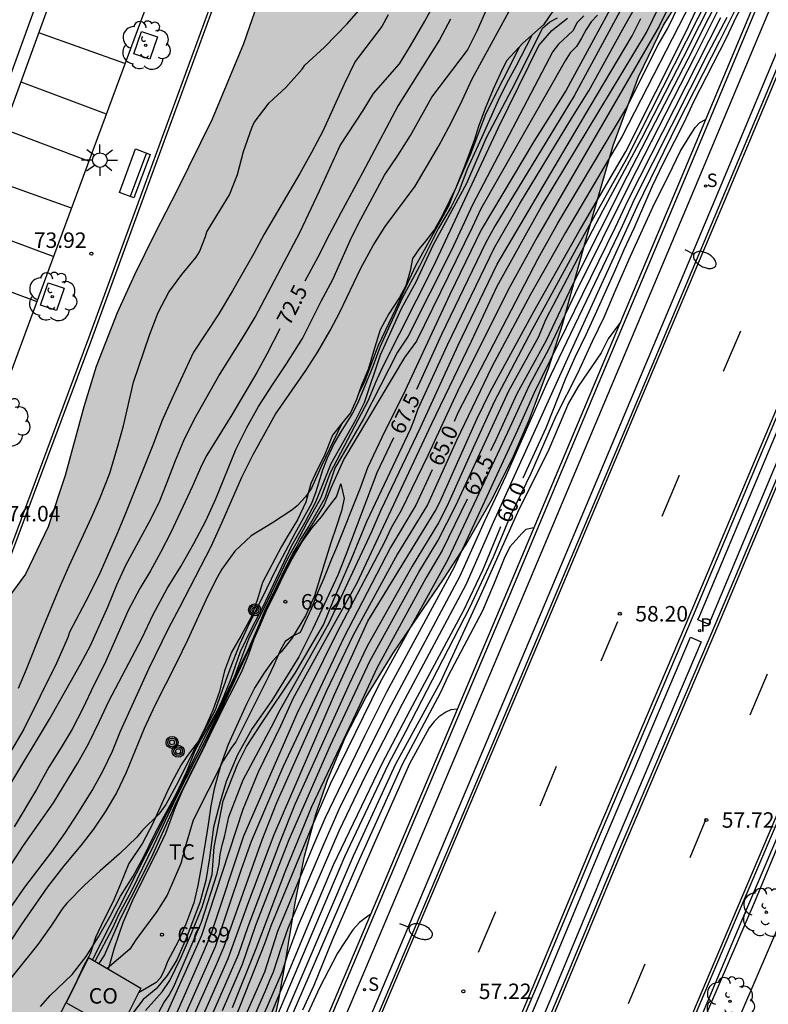
# Model space of a CAD drawing. Units: metres. Extents: x 580993 to 581345, y 4795040 to 4795291.
# Drawn here: x 581289 to 581326, y 4795215 to 4795263 of the extents above; entities that cross this region are included whole.
import ezdxf

# ---------------------------------------------------------------- set-up
doc = ezdxf.new("R2010")
doc.units = ezdxf.units.M
for name, color, linetype in [('020101', 3, 'CABEZA_TALUD'), ('020104', 34, 'Continuous'), ('020107', 3, 'Continuous'), ('020109', 7, 'CABEZA_TALUD'), ('020204', 9, 'Continuous'), ('020307', 24, 'Continuous'), ('020308', 9, 'Continuous'), ('050104', 4, 'Continuous'), ('060108', 9, 'Continuous'), ('060113', 4, 'Continuous'), ('060147', 9, 'Continuous'), ('070108', 9, 'VALLA'), ('080107', 9, 'Continuous'), ('080301', 9, 'Continuous'), ('090202', 1, 'Continuous'), ('090217', 9, 'Continuous'), ('100101', 9, 'Continuous'), ('100105', 3, 'Continuous'), ('100106', 63, 'Continuous'), ('100202', 3, 'Continuous'), ('100301', 7, 'Continuous'), ('210201', 9, 'Continuous'), ('210204', 9, 'Continuous'), ('210301', 9, 'Continuous'), ('210304', 9, 'Continuous'), ('250202', 9, 'Continuous'), ('250206', 9, 'Continuous'), ('260101', 9, 'Continuous'), ('990504', 63, 'Continuous')]:
    doc.layers.add(name, color=color, linetype=linetype)
doc.layers.add('020105', color=24, linetype='Continuous', lineweight=30)
doc.styles.add('ARIAL', font='ARIAL.TTF', dxfattribs={"height": 1})
doc.styles.add('ARIALI', font='ARIALI.TTF', dxfattribs={"height": 1})
doc.styles.add('ROMANS', font='romans__.ttf', dxfattribs={"height": 1})
doc.linetypes.add('CABEZA_TALUD', pattern='A,0.1,[204,DONOSTI.shx,S=0.15,R=0,X=0,Y=0],0,0.2', length=0.3)
doc.linetypes.add('VALLA', pattern='A,1,[200,DONOSTI.shx,S=0.1,R=0,X=0,Y=0],1', length=2)

# ---------------------------------------------------------------- blocks, each defined once
blk = doc.blocks.new('COTAPU')
blk.add_circle((0, 0), 0.075)
blk = doc.blocks.new('FAROLA')
for p, q in [((-0.63, 0.51), (-0.255, 0.245)), ((0, 0.355), (0, 0.755)), ((0.605, 0.49), (0.276, 0.223)), ((-0.355, 0), (-0.895, 0)), ((0.355, 0), (0.855, 0)), ((-0.65, -0.52), (-0.255, -0.24)), ((0, -0.355), (0, -0.755)), ((0.585, -0.52), (0.256, -0.246))]:
    blk.add_line(p, q)
blk.add_circle((0, 0), 0.355)
blk = doc.blocks.new('ARBOL')
blk.add_circle((0, 0), 0.0587)
for centre, radius, start, end in [((-0.28, 0.855), 0.3, 359.2878, 173.6078), ((0.097, 0.97), 0.21, 23.1565, 160.4665), ((0.438, 0.881), 0.24, 301.578, 139.328), ((-0.564, 0.381), 0.532, 92.28, 254.58), ((0.656, 0.288), 0.443, 319.8556, 114.7656), ((-0.091, 0.321), 0.12, 119.14, 310.56), ((0.819, -0.249), 0.383, 235.5275, 62.0275), ((-0.556, -0.339), 0.555, 142.64, 266.54), ((-0.039, -0.384), 0.21, 189.64, 323.88), ((-0.301, -0.676), 0.45, 213.78, 295.32), ((0.299, -0.624), 0.532, 224.67, 0.24)]:
    blk.add_arc(centre, radius, start, end)
blk = doc.blocks.new('SANEA')
blk.add_circle((0, 0), 0.055)
blk = doc.blocks.new('PLUVI1')
blk.add_circle((0, 0), 0.055)
blk = doc.blocks.new('FAREDI')
blk.add_line((0, 0), (0.5, 0))
blk.add_lwpolyline([(0.5, 0, 0.159986), (0.538, -0.117, 0.106322), (0.675, -0.238, 0.071006), (0.858, -0.309, 0.057309), (1.099, -0.337, 0.057309), (1.339, -0.309, 0.071006), (1.522, -0.238, 0.106322), (1.659, -0.117, 0.159986), (1.697, 0, 0.159986), (1.659, 0.117, 0.106322), (1.522, 0.238, 0.071006), (1.339, 0.309, 0.057309), (1.099, 0.337, 0.057309), (0.858, 0.309, 0.071006), (0.675, 0.238, 0.106322), (0.538, 0.117, 0.159986)], format="xyb", close=True)
blk = doc.blocks.new('BANCO')
blk.add_line((1.125, 0.1875), (-1.125, 0.1875))
blk.add_lwpolyline([(1.125, 0.75), (1.125, 0), (-1.125, 0), (-1.125, 0.75)], close=True)
blk = doc.blocks.new('POSTEM')
for radius in [0.29, 0.21, 0.12]:
    blk.add_circle((0, 0), radius)

msp = doc.modelspace()

# ---------------------------------------------------------------- hatches: boundary and pattern name
at = {"layer": '990504'}
msp.add_hatch(color=256, dxfattribs=at).paths.add_polyline_path([(581335.224, 4795290.216), (581334.633, 4795289.065), (581333.547, 4795287.188), (581332.396, 4795285.296), (581331.306, 4795283.396), (581330.577, 4795281.929), (581329.971, 4795280.519), (581329.344, 4795278.889), (581328.713, 4795277.14), (581328.201, 4795275.716), (581327.768, 4795274.567), (581327.358, 4795273.545), (581326.752, 4795272.183), (581326.174, 4795271.046), (581325.923, 4795270.595), (581324.519, 4795268.383), (581323.162, 4795266.445), (581322.308, 4795265.224), (581320.669, 4795262.61), (581319.456, 4795260.104), (581318.23, 4795256.771), (581316.954, 4795252.369), (581315.768, 4795248.108), (581315.109, 4795246.025), (581314.176, 4795243.521), (581313.393, 4795241.724), (581312.376, 4795239.683), (581311.082, 4795237.431), (581310.004, 4795235.771), (581308.79, 4795234.002), (581307.558, 4795232.184), (581306.239, 4795230.045), (581305.252, 4795228.127), (581304.377, 4795226.034), (581303.81, 4795224.363), (581303.27, 4795222.349), (581302.818, 4795220.098), (581302.331, 4795217.138), (581302.012, 4795215.318), (581301.577, 4795213.318), (581300.511, 4795210.067), (581299.434, 4795207.407), (581298.7, 4795205.112), (581298.408, 4795203.228), (581298.317, 4795201.526), (581298.07, 4795198.992), (581297.441, 4795196.42), (581296.45, 4795193.86), (581295.454, 4795191.866), (581294.206, 4795189.64), (581292.936, 4795187.382), (581291.533, 4795184.467), (581290.712, 4795181.988), (581290.234, 4795179.622), (581289.918, 4795178.326), (581289.419, 4795177.103), (581287.878, 4795175.298), (581286.508, 4795174.124), (581285.347, 4795172.925), (581284.451, 4795171.421), (581283.762, 4795170.16), (581282.947, 4795169.108), (581280.701, 4795167.819), (581279.127, 4795171.193), (581279.288, 4795173.638), (581279.827, 4795176.826), (581280.096, 4795178.121), (581280.327, 4795179.271), (581280.576, 4795180.858), (581280.641, 4795181.808), (581280.474, 4795183.324), (581280.228, 4795183.965), (581279.134, 4795185.187), (581277.85, 4795185.827), (581276.532, 4795186.16), (581275.699, 4795186.236), (581274.44, 4795186.125), (581272.95, 4795185.617), (581271.181, 4795184.757), (581269.59, 4795184.117), (581267.843, 4795183.75), (581266.864, 4795183.715), (581265.76, 4795183.9), (581265.384, 4795184.057), (581265.027, 4795184.291), (581264.809, 4795184.507), (581264.652, 4795184.764), (581264.513, 4795184.998), (581264.17, 4795186.228), (581263.832, 4795187.585), (581263.061, 4795188.781), (581262.603, 4795189.138), (581262.253, 4795189.387), (581261.653, 4795189.98), (581261.558, 4795190.602), (581262.345, 4795192.265), (581263.146, 4795193.602), (581263.505, 4795194.422), (581263.629, 4795194.795), (581263.929, 4795196.781), (581263.388, 4795200.222), (581262.98, 4795201.883), (581262.71, 4795204.305), (581263.235, 4795207.244), (581264.251, 4795209.617), (581265.498, 4795211.813), (581266.611, 4795214.026), (581267.212, 4795215.711), (581268.512, 4795219.22), (581271.173, 4795221.811), (581273.858, 4795222.791), (581276.297, 4795223.335), (581279.351, 4795223.938), (581280.898, 4795224.32), (581283.308, 4795225.277), (581284.875, 4795226.614), (581285.112, 4795226.974), (581285.713, 4795228.896), (581286.05, 4795230.689), (581287.152, 4795232.724), (581288.248, 4795233.991), (581289.752, 4795236.01), (581290.852, 4795238.306), (581291.675, 4795240.8), (581292.581, 4795244.115), (581293.18, 4795246.065), (581294.193, 4795248.678), (581295.031, 4795250.519), (581296.02, 4795252.518), (581297.081, 4795254.587), (581298.793, 4795258.052), (581300.307, 4795261.701), (581300.995, 4795263.656), (581302.032, 4795266.923), (581302.937, 4795269.947), (581303.789, 4795272.774), (581305.224, 4795277.132), (581306.304, 4795279.959), (581307.103, 4795281.926), (581308.095, 4795284.598), (581309.663, 4795290.217)])

# ---------------------------------------------------------------- linework, layer by layer
at = {"layer": '020101'}
for points in [[(581305.032, 4795240.382, 68.281), (581305.191, 4795239.68, 68.227), (581305.056, 4795239.087, 68.221), (581304.797, 4795238.289, 68.225), (581304.559, 4795237.574, 68.207), (581304.213, 4795236.491, 68.099), (581303.754, 4795234.965, 68.054), (581303.324, 4795233.993, 67.969), (581302.635, 4795232.883, 67.985), (581302.133, 4795232.254, 68.014), (581301.72, 4795231.792, 68.032), (581301.308, 4795231.232, 68.032), (581300.868, 4795230.515, 68.023), (581300.451, 4795229.708, 68.023), (581300.05, 4795228.826, 67.998), (581299.562, 4795227.765, 67.992), (581299.216, 4795226.779, 67.953), (581298.894, 4795225.614, 67.924), (581298.732, 4795224.795, 67.897), (581298.601, 4795223.887, 67.859), (581298.477, 4795223.076, 67.877), (581298.254, 4795221.823, 67.85), (581298.101, 4795220.929, 67.863), (581297.909, 4795220.088, 67.832), (581297.51, 4795219.064, 67.814), (581297.169, 4795218.258, 67.801), (581296.883, 4795217.737, 67.769), (581296.628, 4795217.247, 67.778), (581296.519, 4795216.938, 67.783), (581296.41, 4795216.682, 67.783), (581296.271, 4795216.441, 67.785), (581296.079, 4795216.229, 67.778), (581295.73, 4795216.022, 67.769), (581295.217, 4795215.731, 67.74)], [(581297.599, 4795227.223, 70.537), (581297.298, 4795226.784, 70.497), (581296.947, 4795226.143, 70.544), (581296.699, 4795225.638, 70.573), (581296.334, 4795224.876, 70.515), (581295.926, 4795223.942, 70.448), (581295.422, 4795222.984, 70.382), (581294.761, 4795222.002, 70.302), (581294.332, 4795220.955, 70.182), (581293.984, 4795220.119, 70.126), (581293.538, 4795219.274, 70.041), (581293.137, 4795218.415, 70.048), (581292.877, 4795217.625, 69.98), (581292.8, 4795217.457, 69.97), (581292.586, 4795217.089, 69.947), (581292.133, 4795216.11, 69.94), (581291.755, 4795215.344, 69.938), (581291.711, 4795215.254, 69.939), (581291.461, 4795214.783, 69.942)]]:
    msp.add_polyline3d(points, dxfattribs=at)
at = {"layer": '020104', "flags": 128}
for points, elevation in [([(581299.826, 4795211.292), (581302.18, 4795216.739), (581302.482, 4795217.648), (581302.976, 4795219.004), (581304.955, 4795223.581), (581306.217, 4795226.236), (581308.018, 4795229.734), (581311.097, 4795235.516), (581312.429, 4795238.526), (581316.108, 4795246.66), (581319.393, 4795253.824), (581321.36, 4795257.854), (581323.391, 4795261.852), (581325.359, 4795265.797), (581325.487, 4795266.221), (581326.272, 4795267.645), (581326.946, 4795269.117), (581327.98, 4795271.74), (581329.543, 4795276.322), (581329.934, 4795277.168), (581330.232, 4795277.698), (581331.073, 4795278.768), (581331.235, 4795278.902), (581331.602, 4795279.098)], 60.5), ([(581319.927, 4795266.796), (581315.948, 4795259.459), (581314.382, 4795256.965), (581311.832, 4795252.699), (581310.308, 4795249.567), (581308.031, 4795244.674), (581307.166, 4795242.946), (581306.322, 4795241.17), (581305.962, 4795240.177), (581304.811, 4795237.312), (581304.569, 4795236.742), (581304.188, 4795235.766), (581303.888, 4795235.081), (581303.602, 4795234.361), (581303.053, 4795233.19), (581302.702, 4795233.011), (581302.333, 4795232.746), (581302.088, 4795232.309), (581301.788, 4795231.611), (581301.51, 4795231.021), (581299.938, 4795227.898), (581299.727, 4795227.618), (581299.319, 4795226.977), (581297.87, 4795224.092), (581297.523, 4795222.906), (581297.275, 4795221.989), (581296.614, 4795220.458), (581296.109, 4795219.664), (581295.097, 4795218.298), (581294.803, 4795217.847), (581293.702, 4795216.915)], 68), ([(581295.563, 4795214.881), (581296.371, 4795215.778), (581296.744, 4795216.329), (581297.285, 4795217.46), (581297.815, 4795218.654), (581298.305, 4795219.882), (581298.791, 4795221.465), (581298.886, 4795222.782), (581299.335, 4795225.04), (581300.016, 4795226.786), (581300.461, 4795227.665), (581301.154, 4795228.734), (581302.815, 4795231.214), (581303.542, 4795232.468), (581304.195, 4795233.551), (581304.676, 4795234.758), (581305.547, 4795236.749), (581306.282, 4795238.56), (581308.418, 4795243.076), (581308.601, 4795243.529), (581308.759, 4795243.994), (581310.202, 4795247.124), (581312.48, 4795251.843), (581313.688, 4795253.944), (581316.248, 4795258.159), (581317.045, 4795259.42), (581318.696, 4795262.413), (581321.112, 4795266.728)], 67), ([(581297.171, 4795211.96), (581299.574, 4795217.39), (581300.567, 4795220.156), (581301.801, 4795223.404), (581304.717, 4795230.186), (581306.333, 4795233.742), (581308.139, 4795236.695), (581309.606, 4795239.058), (581309.827, 4795239.496), (581311.624, 4795243.527), (581312.259, 4795244.846), (581314.379, 4795248.741), (581316.573, 4795252.625), (581318.833, 4795256.488), (581321.747, 4795262.268), (581323.87, 4795266.792)], 64), ([(581299.448, 4795213.296), (581301.353, 4795218.12), (581301.67, 4795219.029), (581303.557, 4795223.614), (581304.53, 4795225.86), (581306.942, 4795230.76), (581310.23, 4795236.742), (581313.123, 4795242.893), (581314.165, 4795245.16), (581315.115, 4795246.91), (581316.403, 4795249.618), (581319.026, 4795254.914), (581322.199, 4795261.1), (581325.14, 4795266.999)], 62), ([(581322.918, 4795265.547), (581318.643, 4795257.197), (581315.911, 4795252.562), (581314.215, 4795249.561), (581312.351, 4795246.06), (581310.627, 4795242.484), (581309.229, 4795239.367), (581307.782, 4795237.003), (581305.631, 4795233.058), (581304.333, 4795230.365), (581301.917, 4795224.941), (581301.208, 4795223.127), (581299.364, 4795217.958), (581298.994, 4795217.09), (581294.802, 4795207.689)], 64.5), ([(581289.403, 4795230.493), (581289.805, 4795231.416), (581290.553, 4795233.322), (581291.414, 4795235.39), (581291.862, 4795236.424), (581292.942, 4795238.756), (581293.352, 4795239.684), (581293.832, 4795240.898), (581294.212, 4795242.159), (581294.502, 4795243.204), (581294.987, 4795245.315), (581295.764, 4795247.596), (581296.177, 4795248.682), (581296.698, 4795249.675), (581297.331, 4795250.528), (581298.016, 4795251.374), (581298.175, 4795251.619), (581298.469, 4795252.375), (581298.534, 4795252.602), (581299.638, 4795254.388), (581300.022, 4795255.37), (581300.319, 4795256.489), (581300.714, 4795257.638), (581300.826, 4795257.9), (581301.557, 4795258.849), (581302.362, 4795259.589), (581303.149, 4795260.47), (581303.292, 4795260.677), (581304.23, 4795261.535), (581305.328, 4795262.667), (581306.543, 4795264.079)], 74), ([(581321.081, 4795263.856), (581320.457, 4795262.556), (581314.548, 4795252.342), (581313.121, 4795249.755), (581310.682, 4795244.855), (581309.239, 4795241.761), (581307.95, 4795239.094), (581307.474, 4795238.253), (581307.141, 4795237.556), (581304.842, 4795233.163), (581302.902, 4795229.249), (581300.305, 4795223.327), (581298.739, 4795218.61), (581298.381, 4795217.719), (581296.388, 4795213.194)], 65.5), ([(581322.918, 4795264.144), (581318.877, 4795256.127), (581316.436, 4795251.773), (581314.283, 4795247.832), (581312.457, 4795244.353), (581311.435, 4795242.136), (581310.181, 4795239.326), (581309.769, 4795238.505), (581308.481, 4795236.399), (581306.287, 4795232.5), (581305.449, 4795230.722), (581302.802, 4795224.85), (581302.069, 4795223.03), (581300.519, 4795218.924), (581300.056, 4795217.572), (581298.824, 4795214.758)], 63.5), ([(581299.291, 4795214.879), (581300.27, 4795217.123), (581300.908, 4795219.002), (581302.533, 4795223.166), (581304.529, 4795227.732), (581306.432, 4795231.8), (581308.816, 4795236.11), (581309.728, 4795237.622), (581310.601, 4795239.344), (581313.171, 4795244.887), (581314.606, 4795247.495), (581314.981, 4795248.377), (581317.733, 4795253.648), (581319.592, 4795257.103), (581321.639, 4795261.061), (581323.184, 4795264.138)], 63), ([(581288.949, 4795225.705), (581290.913, 4795228.988), (581292.416, 4795231.646), (581292.895, 4795232.558), (581293.758, 4795234.463), (581294.167, 4795235.489), (581294.616, 4795236.443), (581295.737, 4795238.532), (581296.22, 4795239.482), (581296.621, 4795240.473), (581297.014, 4795241.511), (581297.415, 4795242.486), (581297.914, 4795243.504), (581299.125, 4795245.625), (581300.338, 4795247.566), (581300.872, 4795248.469), (581303.052, 4795252.592), (581303.995, 4795254.589), (581304.991, 4795256.78), (581306.109, 4795258.471), (581306.618, 4795259.302), (581307.866, 4795260.742), (581308.408, 4795261.614), (581309.097, 4795262.799), (581309.622, 4795263.757)], 73), ([(581289.053, 4795219.89), (581289.715, 4795220.855), (581291.025, 4795222.567), (581291.687, 4795223.498), (581292.286, 4795224.419), (581292.976, 4795225.534), (581293.502, 4795226.463), (581293.963, 4795227.434), (581294.36, 4795228.408), (581295.726, 4795231.423), (581296.696, 4795233.419), (581297.229, 4795234.417), (581298.741, 4795237.357), (581299.28, 4795238.525), (581300.234, 4795240.706), (581300.788, 4795241.81), (581301.855, 4795243.762), (581303.339, 4795245.886), (581303.908, 4795246.79), (581304.509, 4795247.81), (581304.976, 4795248.704), (581305.994, 4795250.839), (581306.603, 4795251.927), (581307.176, 4795252.848), (581308.624, 4795254.814), (581309.23, 4795255.821), (581309.776, 4795256.77), (581310.26, 4795257.673), (581310.81, 4795258.748), (581311.398, 4795260.012), (581313.369, 4795263.603)], 71.5), ([(581289.093, 4795221.991), (581289.654, 4795222.865), (581291.1, 4795224.942), (581292.279, 4795226.878), (581292.796, 4795227.79), (581293.342, 4795228.89), (581293.786, 4795229.861), (581295.394, 4795232.925), (581295.935, 4795234.059), (581296.61, 4795235.323), (581297.279, 4795236.39), (581297.905, 4795237.496), (581298.48, 4795238.592), (581298.966, 4795239.661), (581299.959, 4795242.078), (581300.479, 4795243.118), (581301.038, 4795244.128), (581301.72, 4795245.191), (581302.403, 4795246.199), (581303.173, 4795247.43), (581304.073, 4795249.23), (581304.634, 4795250.288), (581305.551, 4795252.315), (581306.005, 4795253.209), (581307.151, 4795255.346), (581307.792, 4795256.289), (581308.403, 4795257.257), (581309.433, 4795259.123), (581311.167, 4795261.403), (581311.653, 4795262.361), (581312.126, 4795263.427)], 72), ([(581295.761, 4795212.844), (581298.096, 4795218.083), (581298.286, 4795218.525), (581300.292, 4795224.626), (581301.035, 4795226.43), (581302.116, 4795228.669), (581302.738, 4795230.018), (581304.633, 4795233.484), (581305.818, 4795235.593), (581306.847, 4795237.81), (581309.444, 4795243.313), (581311.364, 4795247.306), (581312.605, 4795249.959), (581314.748, 4795253.818), (581319.84, 4795262.245), (581320.446, 4795263.514)], 66), ([(581307.32, 4795263.114), (581307.018, 4795262.543), (581305.724, 4795260.851), (581305.196, 4795259.746), (581304.158, 4795257.467), (581303.608, 4795256.431), (581303.036, 4795255.429), (581301.307, 4795252.482), (581300.807, 4795251.553), (581299.78, 4795249.73), (581299.091, 4795248.581), (581297.893, 4795246.768), (581296.842, 4795244.513), (581296.361, 4795243.418), (581295.953, 4795242.341), (581294.621, 4795239.024), (581294.203, 4795238.015), (581293.361, 4795236.096), (581292.841, 4795235.013), (581291.879, 4795233.209), (581291.793, 4795232.938), (581291.258, 4795231.706), (581289.673, 4795228.497), (581288.478, 4795226.5)], 73.5), ([(581293.003, 4795217.322), (581295.986, 4795223.186), (581297.268, 4795225.738), (581298.479, 4795228.196), (581299.139, 4795229.48), (581299.893, 4795231.078), (581300.574, 4795232.88), (581301.514, 4795234.766), (581302.453, 4795236.764), (581302.862, 4795237.491), (581303.396, 4795238.514), (581304.056, 4795239.701), (581304.525, 4795240.932), (581306.371, 4795244.448), (581306.722, 4795245.315), (581307.054, 4795246.021), (581309.516, 4795250.91), (581312.669, 4795257.65), (581314.628, 4795261.616), (581315.249, 4795262.344), (581316.015, 4795262.954)], 69.5), ([(581316.796, 4795263.063), (581316.475, 4795262.731), (581316.27, 4795262.34), (581315.579, 4795261.681), (581315.308, 4795261.328), (581311.405, 4795253.909), (581310.392, 4795251.708), (581308.298, 4795247.535), (581307.776, 4795246.768), (581306.12, 4795243.545), (581304.737, 4795241.15), (581304.247, 4795239.701), (581303.475, 4795238.334), (581303.065, 4795237.681), (581302.894, 4795237.346), (581302.706, 4795237.028), (581302.444, 4795236.508), (581301.329, 4795234.226), (581300.994, 4795233.389), (581300.517, 4795232.337), (581300.147, 4795231.564), (581299.188, 4795229.474), (581298.485, 4795228.013), (581297.066, 4795225.223), (581295.952, 4795222.869), (581294.867, 4795220.64), (581294.262, 4795219.509), (581293.968, 4795218.856), (581293.113, 4795217.257)], 69), ([(581317.467, 4795263.09), (581317.165, 4795262.773), (581316.913, 4795262.394), (581316.692, 4795261.973), (581316.45, 4795261.578), (581316.141, 4795261.27), (581315.898, 4795260.882), (581311.805, 4795253.706), (581311.397, 4795252.813), (581308.699, 4795247.303), (581308.111, 4795246.507), (581305.178, 4795241.577), (581304.549, 4795240.171), (581304.213, 4795239.365), (581302.87, 4795237.183), (581302.424, 4795236.384), (581301.202, 4795233.832), (581300.576, 4795232.359), (581298.284, 4795227.404), (581297.094, 4795225.057), (581295.845, 4795222.279), (581294.35, 4795219.344), (581293.57, 4795217.574), (581293.305, 4795217.146)], 68.5), ([(581295.495, 4795202.368), (581301.417, 4795215.908), (581301.581, 4795216.345), (581301.766, 4795216.747), (581302.158, 4795217.95), (581302.475, 4795218.86), (581304.214, 4795222.962), (581305.01, 4795224.771), (581307.474, 4795229.669), (581310.808, 4795235.925), (581312.005, 4795238.594), (581313.034, 4795240.79), (581315.025, 4795245.279), (581318.677, 4795252.883), (581319.279, 4795254.21), (581322.838, 4795261.29), (581323.741, 4795263.001)], 61), ([(581296.223, 4795214.827), (581296.448, 4795215.239), (581296.713, 4795215.619), (581296.935, 4795216.037), (581298.279, 4795219.159), (581299.029, 4795221.506), (581299.132, 4795221.969), (581299.185, 4795222.426), (581299.282, 4795222.888), (581299.415, 4795223.355), (581299.605, 4795224.252), (581300.29, 4795226.047), (581301.671, 4795228.619), (581302.088, 4795229.436), (581304.454, 4795233.615), (581306.526, 4795238.087), (581306.982, 4795239.125), (581308.883, 4795243.111), (581310.722, 4795247.109), (581312.601, 4795251.036), (581317.107, 4795258.675), (581319.144, 4795262.088), (581319.558, 4795262.923)], 66.5), ([(581298.359, 4795209.964), (581301.352, 4795216.755), (581301.977, 4795218.717), (581303.683, 4795222.832), (581304.264, 4795224.194), (581306.19, 4795228.188), (581307.277, 4795230.352), (581310.519, 4795236.333), (581313.613, 4795243.01), (581314.397, 4795244.78), (581318.316, 4795252.792), (581318.948, 4795254.133), (581323.448, 4795262.975)], 61.5), ([(581314.28, 4795262.11), (581313.502, 4795260.613), (581313.035, 4795259.753), (581312.648, 4795258.954), (581311.931, 4795257.327), (581311.154, 4795255.631), (581310.754, 4795254.55), (581310.371, 4795253.815), (581309.757, 4795252.774), (581308.821, 4795250.905), (581308.008, 4795249.379), (581306.937, 4795247.038), (581306.586, 4795246.065), (581305.857, 4795244.313), (581305.59, 4795243.81), (581305.026, 4795242.906), (581304.7, 4795242.351), (581304.368, 4795241.634), (581304.136, 4795241.051), (581303.825, 4795240.005), (581303.615, 4795239.43), (581302.793, 4795237.981), (581301.889, 4795236.265), (581301.19, 4795234.809), (581300.595, 4795233.661), (581300.126, 4795232.609), (581299.655, 4795231.416), (581298.921, 4795229.392), (581297.854, 4795227.394), (581297.143, 4795225.95), (581296.555, 4795224.854), (581296.207, 4795224.392), (581295.423, 4795223.609), (581295.137, 4795223.277), (581294.311, 4795222.472), (581293.365, 4795221.644), (581292.614, 4795220.947), (581291.75, 4795220.074), (581291.544, 4795219.811), (581290.975, 4795218.954), (581290.346, 4795218.07), (581288.237, 4795215.46)], 70.5), ([(581313.687, 4795261.552), (581312.052, 4795258.321), (581311.288, 4795256.334), (581310.501, 4795254.502), (581310.245, 4795253.837), (581308.651, 4795250.943), (581307.684, 4795248.847), (581306.844, 4795247.094), (581306.162, 4795245.292), (581305.858, 4795244.691)], 71), ([(581298.276, 4795205.963), (581304.267, 4795220.099), (581305.229, 4795222.329), (581307.336, 4795226.803), (581308.184, 4795228.389), (581311.277, 4795234.404), (581312.427, 4795236.846), (581313.256, 4795238.84), (581314.264, 4795240.94), (581315.468, 4795243.678), (581316.511, 4795245.756), (581317.23, 4795247.305), (581317.788, 4795248.459), (581318.37, 4795249.84), (581319.062, 4795251.42), (581320.224, 4795253.965), (581320.923, 4795255.335), (581321.472, 4795256.489), (581321.941, 4795257.252), (581322.2, 4795257.644), (581322.43, 4795257.894), (581322.707, 4795258.035)], 59.5), ([(581318.582, 4795248.225), (581317.99, 4795247.418), (581317.636, 4795246.728), (581316.524, 4795245.106), (581316.06, 4795244.299), (581315.1, 4795242.052), (581313.59, 4795238.997), (581311.819, 4795235.034), (581309.855, 4795230.799), (581307.674, 4795226.812), (581305.625, 4795222.355), (581297.976, 4795204.461), (581297.055, 4795202.162), (581295.611, 4795198.439), (581294.193, 4795195.59), (581293.051, 4795193.443), (581290.609, 4795189.691), (581287.403, 4795184.205), (581284.443, 4795178.53), (581281.561, 4795172.222), (581279.668, 4795167.654), (581278.111, 4795164.589)], 59), ([(581305.066, 4795243.285), (581304.068, 4795241.226), (581303.607, 4795240.179), (581303.31, 4795239.761), (581302.91, 4795239.324), (581302.648, 4795239.112), (581301.716, 4795238.498), (581300.683, 4795237.869), (581299.894, 4795237.133), (581299.261, 4795236.25), (581299.036, 4795235.85), (581298.582, 4795234.956), (581297.598, 4795232.817), (581297.057, 4795231.687), (581296.021, 4795229.656), (581295.493, 4795228.539), (581294.633, 4795226.397), (581294.163, 4795225.418), (581293.616, 4795224.497), (581293.046, 4795223.661), (581292.429, 4795222.868), (581291.605, 4795221.884), (581290.811, 4795220.874), (581289.537, 4795219.018), (581288.981, 4795218.169)], 71), ([(581314.388, 4795238.264), (581314, 4795238.169), (581313.796, 4795237.988), (581313.213, 4795237.34), (581312.948, 4795236.768), (581312.509, 4795235.687), (581311.892, 4795234.238), (581310.232, 4795231.091), (581309.85, 4795230.251), (581308.011, 4795226.821), (581305.789, 4795221.877), (581300.293, 4795209.179)], 58.5), ([(581310.673, 4795229.466), (581310.366, 4795229.44), (581310.117, 4795229.333), (581309.784, 4795229.096), (581309.554, 4795228.878), (581309.316, 4795228.566), (581308.349, 4795226.83), (581306.644, 4795222.963), (581304.632, 4795218.307), (581303.716, 4795216.092), (581303.176, 4795214.89)], 58)]:
    msp.add_lwpolyline(points, dxfattribs=dict(at, elevation=elevation))
at = {"layer": '020105', "flags": 128}
for points, elevation in [([(581325.473, 4795290.216), (581325.41, 4795289.942), (581325.274, 4795288.53), (581325.284, 4795287.576), (581325.441, 4795285.666), (581325.417, 4795280.793), (581325.307, 4795279.194), (581324.705, 4795275.874), (581323.202, 4795272.249), (581322.063, 4795270.035), (581321.504, 4795268.739), (581316.337, 4795259.186), (581312.484, 4795252.867), (581312.043, 4795252.054), (581309.911, 4795247.62), (581308.688, 4795244.965)], 67.5), ([(581334.349, 4795290.216), (581333.867, 4795289.183), (581333.248, 4795288.592), (581331.72, 4795287.48), (581330.841, 4795286.948), (581330.424, 4795286.438), (581329.729, 4795285.257), (581329.243, 4795283.404), (581328.595, 4795280.833), (581328.271, 4795279.096), (581328.132, 4795277.013), (581327.929, 4795275.74), (581327.368, 4795273.058), (581326.262, 4795270.347), (581324.5, 4795266.293), (581323.846, 4795264.952), (581321.847, 4795260.965), (581318.907, 4795255.292), (581316.252, 4795250.032), (581314.979, 4795247.339), (581313.549, 4795244.753), (581312.539, 4795242.519), (581312.279, 4795241.98)], 62.5), ([(581327.343, 4795268.998), (581325.784, 4795265.969), (581324.179, 4795263.011), (581323.678, 4795261.948), (581322.132, 4795258.924), (581321.649, 4795257.883), (581321.204, 4795256.986), (581320.632, 4795255.891), (581320.113, 4795254.81), (581319.221, 4795252.765), (581318.742, 4795251.72), (581318.295, 4795250.671), (581317.425, 4795248.731), (581316.906, 4795247.605), (581316.374, 4795246.51), (581315.918, 4795245.492), (581314.955, 4795243.089), (581313.854, 4795240.666)], 60), ([(581310.532, 4795243.426), (581310.738, 4795243.875), (581314.585, 4795251.303), (581315.542, 4795253.009), (581318.838, 4795258.539), (581320.403, 4795261.65), (581320.875, 4795262.462), (581321.716, 4795264.198)], 65), ([(581290.469, 4795215.066), (581290.949, 4795215.602), (581292.003, 4795216.619), (581292.692, 4795217.499), (581293.286, 4795218.437), (581293.832, 4795219.409), (581294.357, 4795220.419), (581294.968, 4795221.379), (581295.481, 4795222.329), (581296, 4795223.408), (581296.467, 4795224.293), (581297.072, 4795225.385), (581297.562, 4795226.459), (581297.976, 4795227.464), (581298.275, 4795228.04), (581299.001, 4795229.309), (581299.276, 4795229.893), (581299.689, 4795230.879), (581300.167, 4795232.264), (581300.695, 4795233.36), (581301.262, 4795234.443), (581302.662, 4795237.394), (581303.306, 4795238.525), (581303.81, 4795239.51), (581304.565, 4795241.381), (581305.763, 4795243.483), (581306.172, 4795244.331), (581306.949, 4795246.637), (581307.975, 4795248.885), (581308.687, 4795250.168), (581309.501, 4795251.958), (581311.128, 4795254.953), (581312.08, 4795257.162), (581313.469, 4795259.799), (581314.805, 4795262.469), (581315.159, 4795262.775), (581315.533, 4795262.959)], 70), ([(581310.35, 4795262.897), (581309.816, 4795261.902), (581308.429, 4795259.718), (581307.811, 4795258.711), (581306.081, 4795255.458), (581305.022, 4795253.514), (581304.48, 4795252.483), (581303.919, 4795251.365), (581303.287, 4795250.201)], 72.5), ([(581302.078, 4795247.902), (581301.439, 4795246.667), (581300.96, 4795245.781), (581299.748, 4795243.733), (581298.532, 4795241.771), (581298.29, 4795241.311), (581297.83, 4795240.242), (581296.795, 4795238.038), (581296.292, 4795237.058), (581295.808, 4795236.181), (581295.294, 4795235.312), (581294.731, 4795234.246), (581293.578, 4795231.657), (581293.062, 4795230.635), (581292.522, 4795229.501), (581292.01, 4795228.508), (581291.475, 4795227.608), (581290.881, 4795226.657), (581290.289, 4795225.582), (581289.194, 4795223.775)], 72.5), ([(581307.575, 4795242.618), (581306.767, 4795240.925), (581305.277, 4795236.955), (581304.883, 4795235.957), (581303.677, 4795233.372), (581302.987, 4795232.015), (581301.689, 4795229.898), (581300.735, 4795228.534), (581300.017, 4795227.258), (581299.474, 4795225.975), (581299.187, 4795224.991), (581298.863, 4795223.751), (581298.672, 4795222.271), (581298.489, 4795221.171), (581298.194, 4795220.111), (581297.54, 4795218.365), (581297.084, 4795217.329), (581296.61, 4795216.575), (581296.086, 4795215.933), (581295.457, 4795215.41), (581294.932, 4795214.736)], 67.5), ([(581309.447, 4795241.069), (581308.659, 4795239.354), (581307.435, 4795237.303), (581305.179, 4795232.941), (581302.219, 4795226.668), (581300.691, 4795223.055), (581300.207, 4795221.706), (581298.932, 4795217.96), (581296.73, 4795212.974)], 65), ([(581311.153, 4795239.639), (581309.941, 4795237.151), (581309.153, 4795235.819), (581306.775, 4795231.464), (581305.737, 4795229.229), (581303.603, 4795224.747), (581302.314, 4795221.571), (581300.902, 4795217.86), (581299.758, 4795214.999)], 62.5), ([(581312.772, 4795238.308), (581311.892, 4795236.19), (581310.972, 4795234.248), (581308.377, 4795229.415), (581306.999, 4795226.795), (581304.657, 4795221.911), (581303.704, 4795219.659), (581296.647, 4795202.678), (581295.069, 4795198.532), (581292.671, 4795193.663), (581292.423, 4795193.249), (581289.386, 4795188.723), (581285.196, 4795182.303), (581283.162, 4795177.793), (581282.22, 4795175.503), (581281.384, 4795173.75), (581278.782, 4795167.829), (581278.551, 4795167.405), (581275.909, 4795162.657)], 60), ([(581306.475, 4795219.544), (581306.267, 4795219.404), (581305.934, 4795219.144), (581305.608, 4795218.782), (581304.866, 4795217.648), (581303.988, 4795215.976), (581301.684, 4795210.954), (581301.003, 4795209.261), (581299.365, 4795205.743), (581297.322, 4795200.72), (581295.946, 4795197.384), (581294.7, 4795194.931), (581293.752, 4795193.227), (581292.686, 4795191.626), (581290.716, 4795188.15), (581289.861, 4795186.367), (581285.257, 4795177.105), (581282.547, 4795171.285), (581281.589, 4795168.814), (581280.325, 4795166.175), (581279.531, 4795164.44)], 57.5)]:
    msp.add_lwpolyline(points, dxfattribs=dict(at, elevation=elevation))
at = {"layer": '020107'}
msp.add_polyline3d([(581293.763, 4795216.879, 68.052), (581294.057, 4795217.91, 68.124), (581294.483, 4795219.137, 68.07), (581294.927, 4795220.184, 68.097), (581295.51, 4795221.367, 68.102), (581296.102, 4795222.506, 68.106), (581296.547, 4795223.471, 68.115), (581297.017, 4795224.728, 68.111), (581297.345, 4795225.489, 68.111), (581297.849, 4795226.492, 68.115), (581298.294, 4795227.396, 68.12), (581298.687, 4795228.191, 68.124), (581299.122, 4795229.083, 68.149), (581299.408, 4795229.678, 68.174), (581299.87, 4795230.585, 68.178), (581300.257, 4795231.384, 68.185), (581300.569, 4795232.129, 68.171), (581300.837, 4795232.874, 68.171), (581301.135, 4795233.582, 68.192), (581301.477, 4795234.366, 68.205), (581301.856, 4795235.127, 68.212), (581302.236, 4795235.911, 68.241), (581302.676, 4795236.763, 68.25), (581303.151, 4795237.582, 68.259), (581303.621, 4795238.237, 68.275), (581304.086, 4795238.797, 68.263), (581304.476, 4795239.326, 68.252), (581304.822, 4795239.765, 68.261), (581305.032, 4795240.382, 68.281)], dxfattribs=at)
at = {"layer": '020109'}
for points in [[(581315.572, 4795263.688, 71.046), (581314.854, 4795262.617, 71.02), (581313.851, 4795261.731, 71.119), (581313.064, 4795260.875, 71.344)], [(581313.064, 4795260.875, 71.344), (581312.767, 4795260.28, 71.346), (581312.418, 4795259.504, 71.266), (581312.018, 4795258.563, 71.301), (581311.692, 4795257.704, 71.279), (581311.498, 4795257.073, 71.236), (581311.035, 4795255.808, 71.268), (581310.599, 4795254.732, 71.162), (581310.315, 4795254.122, 71.102), (581309.935, 4795253.368, 71.095), (581309.562, 4795252.711, 71.072), (581309.135, 4795252.144, 71.122), (581308.825, 4795251.773, 71.149), (581308.509, 4795251.304, 71.239), (581308.389, 4795250.711, 71.239), (581308.182, 4795249.982, 71.171), (581307.867, 4795249.408, 71.135), (581307.353, 4795248.63, 71.131), (581306.936, 4795247.845, 71.122), (581306.612, 4795246.8, 71.133), (581306.354, 4795245.935, 71.14), (581306.026, 4795245.174, 71.185), (581305.78, 4795244.467, 71.153), (581305.496, 4795243.827, 71.108), (581305.069, 4795243.289, 71.113), (581304.626, 4795242.752, 71.144), (581304.213, 4795241.727, 71.097), (581303.899, 4795241.094, 70.969), (581303.571, 4795240.401, 70.96), (581303.328, 4795239.499, 70.996), (581302.934, 4795238.647, 70.978), (581302.428, 4795237.817, 70.953), (581302.15, 4795237.348, 70.879), (581301.236, 4795235.614, 70.744), (581300.984, 4795234.801, 70.758), (581300.681, 4795233.936, 70.746), (581300.198, 4795233.046, 70.697), (581299.737, 4795232.231, 70.672), (581299.396, 4795231.327, 70.636), (581299.147, 4795230.335, 70.603), (581298.822, 4795229.417, 70.551), (581298.487, 4795228.65, 70.529), (581298.122, 4795227.904, 70.517), (581297.599, 4795227.223, 70.537)]]:
    msp.add_polyline3d(points, dxfattribs=at)
at = {"layer": '050104'}
for points in [[(581336.72, 4795290.216, 60.844), (581335.27, 4795287.018, 60.691), (581333.543, 4795283.314, 60.557), (581331.646, 4795279.202, 60.49), (581328.525, 4795271.777, 60.144), (581327.643, 4795269.696, 60.006), (581325.388, 4795264.433, 59.78), (581321.398, 4795254.912, 59.319), (581317.388, 4795245.39, 58.829), (581313.06, 4795235.11, 58.318), (581308.278, 4795223.803, 57.694), (581304.174, 4795214.106, 57.164), (581299.775, 4795203.546, 56.445), (581295.386, 4795193.15, 55.797), (581294.41, 4795190.868, 55.638)], [(581294.575, 4795190.797, 55.638), (581295.552, 4795193.079, 55.797), (581299.941, 4795203.477, 56.445), (581304.34, 4795214.037, 57.164), (581308.444, 4795223.733, 57.694), (581313.226, 4795235.041, 58.318), (581317.554, 4795245.32, 58.829), (581321.564, 4795254.842, 59.319), (581325.554, 4795264.363, 59.78), (581327.808, 4795269.626, 59.993), (581328.69, 4795271.707, 60.144), (581331.81, 4795279.13, 60.49), (581333.706, 4795283.239, 60.557), (581335.433, 4795286.943, 60.691), (581336.918, 4795290.216, 60.848)]]:
    msp.add_polyline3d(points, dxfattribs=at)
at = {"layer": '060108'}
for points in [[(581256.673, 4795163.799, 70.127), (581257.613, 4795165.937, 70.283), (581258.146, 4795167.271, 70.39), (581258.687, 4795168.59, 70.495), (581259.285, 4795170.291, 70.649), (581261.596, 4795176.914, 71.208), (581265.603, 4795188.563, 72.146), (581271.029, 4795204.304, 73.476), (581275.635, 4795217.37, 74.229), (581280.876, 4795215.409, 74.141), (581284.064, 4795223.751, 74.329), (581288.566, 4795236.048, 74.168), (581292.82, 4795247.455, 74.058), (581295.561, 4795254.952, 73.965), (581300.012, 4795267.079, 73.878), (581304.792, 4795280.077, 73.968), (581308.496, 4795290.217, 74.073)], [(581305.363, 4795290.217, 73.95), (581301.466, 4795279.48, 73.841), (581296.386, 4795265.657, 73.785), (581290.993, 4795251.089, 73.893), (581286.018, 4795237.655, 74.003), (581282.11, 4795239.125, 73.974)], [(581282.791, 4795158.291, 53.264), (581286.177, 4795166.368, 53.895), (581290.251, 4795176.024, 54.614), (581293.375, 4795183.565, 55.179), (581297.153, 4795192.399, 55.797), (581301.546, 4795202.804, 56.445), (581305.944, 4795213.363, 57.164), (581310.046, 4795223.055, 57.694), (581314.829, 4795234.364, 58.318), (581319.158, 4795244.645, 58.829), (581323.168, 4795254.168, 59.319), (581327.156, 4795263.684, 59.78), (581330.685, 4795272.061, 60.151), (581332.053, 4795275.421, 60.373), (581333.178, 4795278.009, 60.46), (581334.857, 4795281.669, 60.603), (581336.742, 4795285.703, 60.764), (581338.859, 4795290.216, 60.942)], [(581344.206, 4795285.51, 60.695), (581341.936, 4795280.635, 60.513), (581338.825, 4795273.475, 60.263), (581337.509, 4795270.406, 60.161), (581336.025, 4795266.864, 60.027), (581335.271, 4795265.18, 59.9), (581330.245, 4795253.376, 59.323), (581326.42, 4795244.283, 58.867), (581322.142, 4795234.124, 58.37), (581317.364, 4795222.892, 57.772), (581314.488, 4795215.983, 57.356), (581311.307, 4795208.465, 56.913), (581308.508, 4795201.82, 56.508), (581305.708, 4795195.186, 56.048), (581303.258, 4795189.299, 55.654), (581299.724, 4795180.96, 55.088), (581296.194, 4795172.631, 54.488), (581293.183, 4795165.471, 53.94), (581290.64, 4795159.459, 53.456)], [(581291.709, 4795159.007, 53.456), (581294.252, 4795165.02, 53.94), (581297.263, 4795172.18, 54.488), (581300.792, 4795180.508, 55.088), (581304.328, 4795188.85, 55.654), (581306.778, 4795194.738, 56.048), (581309.577, 4795201.369, 56.508), (581312.376, 4795208.014, 56.913), (581315.558, 4795215.534, 57.356), (581318.433, 4795222.442, 57.772), (581323.21, 4795233.671, 58.37), (581327.489, 4795243.833, 58.867), (581331.314, 4795252.924, 59.323), (581336.366, 4795264.665, 59.882), (581337.738, 4795267.88, 59.996), (581339.426, 4795271.823, 60.156), (581341.989, 4795277.707, 60.375), (581344.206, 4795282.657, 60.587)], [(581344.206, 4795265.768, 59.802), (581343.237, 4795263.75, 59.735), (581340.998, 4795258.514, 59.475), (581338.548, 4795252.596, 59.225), (581335.999, 4795246.428, 58.94), (581333.142, 4795239.782, 58.59), (581330.471, 4795233.453, 58.255), (581327.43, 4795226.22, 57.876), (581324.419, 4795219.14, 57.481), (581321.627, 4795212.553, 57.105), (581318.298, 4795204.573, 56.64), (581315.499, 4795197.934, 56.259), (581312.657, 4795191.266, 55.781), (581310.377, 4795185.759, 55.387), (581308.216, 4795180.649, 55.045), (581306.316, 4795176.25, 54.754), (581304.39, 4795171.631, 54.401), (581302.513, 4795167.115, 54.062), (581300.614, 4795162.665, 53.685)]]:
    msp.add_polyline3d(points, dxfattribs=at)
at = {"layer": '060113'}
for points in [[(581299.97, 4795290.217, 73.771), (581298.299, 4795285.615, 73.734), (581292.772, 4795270.559, 73.591), (581289.56, 4795261.666, 73.677), (581281.463, 4795239.369, 73.811)], [(581300.607, 4795290.217, 73.755), (581299.721, 4795287.865, 73.727), (581293.303, 4795270.262, 73.586), (581289.057, 4795258.565, 73.653), (581284.293, 4795245.484, 73.782), (581282.11, 4795239.125, 73.838)], [(581339.484, 4795290.216, 60.857), (581337.254, 4795285.462, 60.669), (581335.37, 4795281.43, 60.508), (581333.694, 4795277.777, 60.365), (581332.574, 4795275.201, 60.279), (581331.209, 4795271.848, 60.042), (581331.05, 4795271.424, 60.04), (581330.689, 4795270.893, 60.038), (581330.501, 4795270.732, 59.991), (581327.432, 4795263.567, 59.68), (581323.445, 4795254.052, 59.219), (581319.434, 4795244.529, 58.729), (581315.105, 4795234.247, 58.218), (581310.322, 4795222.938, 57.594), (581306.221, 4795213.247, 57.064), (581301.823, 4795202.688, 56.345), (581297.429, 4795192.282, 55.697), (581293.652, 4795183.449, 55.079), (581290.528, 4795175.908, 54.514), (581286.454, 4795166.252, 53.795), (581283.068, 4795158.175, 53.164)], [(581300.353, 4795162.776, 53.685), (581302.251, 4795167.225, 54.062), (581304.128, 4795171.74, 54.401), (581306.055, 4795176.361, 54.754), (581307.955, 4795180.761, 55.045), (581310.115, 4795185.869, 55.387), (581312.395, 4795191.376, 55.781), (581315.238, 4795198.045, 56.259), (581318.036, 4795204.683, 56.64), (581321.365, 4795212.663, 57.105), (581324.158, 4795219.251, 57.481), (581327.168, 4795226.331, 57.876), (581330.209, 4795233.563, 58.255), (581332.881, 4795239.893, 58.59), (581335.737, 4795246.538, 58.94), (581338.286, 4795252.705, 59.225), (581340.736, 4795258.624, 59.475), (581342.976, 4795263.862, 59.703), (581344.206, 4795266.519, 59.801)]]:
    msp.add_polyline3d(points, dxfattribs=at)
at = {"layer": '060147'}
msp.add_polyline3d([(581295.145, 4795190.552, 55.638), (581296.122, 4795192.837, 55.797), (581300.513, 4795203.237, 56.445), (581304.911, 4795213.797, 57.164), (581309.015, 4795223.491, 57.694), (581313.797, 4795234.799, 58.318), (581318.126, 4795245.08, 58.829), (581322.135, 4795254.602, 59.319), (581326.125, 4795264.121, 59.78), (581327.221, 4795266.681, 59.884), (581328.352, 4795269.418, 60.108), (581331.171, 4795276.158, 60.367), (581332.335, 4795278.898, 60.506), (581334.226, 4795282.997, 60.572), (581335.954, 4795286.703, 60.706), (581337.42, 4795289.934, 60.861), (581337.55, 4795290.216, 60.871)], dxfattribs=at)
at = {"layer": '070108'}
msp.add_polyline3d([(581256.81, 4795163.738, 70.127), (581257.752, 4795165.879, 70.283), (581258.285, 4795167.215, 70.39), (581258.827, 4795168.537, 70.495), (581259.168, 4795169.506, 70.583), (581259.427, 4795170.242, 70.649), (581261.737, 4795176.865, 71.208), (581265.745, 4795188.514, 72.146), (581271.171, 4795204.254, 73.476), (581275.726, 4795217.176, 74.227), (581280.963, 4795215.216, 74.141), (581284.204, 4795223.698, 74.329), (581288.707, 4795235.996, 74.168), (581292.961, 4795247.403, 74.058), (581295.702, 4795254.9, 73.965), (581300.153, 4795267.027, 73.878), (581301.841, 4795271.717, 73.902), (581308.638, 4795290.217, 74.067)], dxfattribs=at)
at = {"layer": '080107'}
for points in [[(581292.803, 4795217.438, 69.92), (581291.717, 4795215.243, 69.839)], [(581292.803, 4795217.438, 69.92), (581293.763, 4795216.879, 69.691)], [(581293.763, 4795216.879, 69.691), (581295.333, 4795215.964, 69.315), (581295.217, 4795215.731, 69.328)], [(581295.217, 4795215.731, 69.328), (581294.268, 4795213.823, 69.432)], [(581292.891, 4795214.59, 69.652), (581291.717, 4795215.243, 69.839)]]:
    msp.add_polyline3d(points, dxfattribs=at)
at = {"layer": '100101'}
for points in [[(581295.004, 4795261.217, 73.809), (581295.377, 4795262.304, 73.785), (581296.145, 4795262.04, 73.785), (581295.772, 4795260.953, 73.809), (581295.004, 4795261.217, 73.809)], [(581290.476, 4795249.043, 73.922), (581290.849, 4795250.13, 73.898), (581291.617, 4795249.866, 73.898), (581291.244, 4795248.779, 73.922), (581290.476, 4795249.043, 73.922)]]:
    msp.add_polyline3d(points, dxfattribs=at)
at = {"layer": '100105'}
for points in [[(581300.059, 4795160.87, 53.803), (581303.409, 4795168.813, 54.403), (581307.357, 4795178.233, 55.118), (581310.973, 4795186.617, 55.77), (581315.631, 4795197.796, 56.423), (581318.394, 4795204.302, 56.798), (581321.603, 4795212.05, 57.293), (581325.119, 4795220.224, 57.801), (581328.122, 4795227.471, 58.189), (581332.831, 4795238.416, 58.792), (581337.204, 4795248.885, 59.247), (581340.376, 4795256.543, 59.611), (581344.206, 4795265.172, 59.998)], [(581344.206, 4795261.425, 59.858), (581341.773, 4795255.944, 59.611), (581338.607, 4795248.301, 59.247), (581334.23, 4795237.822, 58.792), (581329.522, 4795226.88, 58.189), (581326.519, 4795219.633, 57.801), (581323.003, 4795211.459, 57.293), (581319.796, 4795203.714, 56.798), (581317.032, 4795197.207, 56.423), (581312.372, 4795186.024, 55.77), (581308.756, 4795177.638, 55.118), (581304.81, 4795168.224, 54.403), (581301.459, 4795160.279, 53.803)]]:
    msp.add_polyline3d(points, dxfattribs=at)
for points in [[(581333.626, 4795260.581, 59.658), (581334.141, 4795260.362, 59.658), (581331.037, 4795253.041, 59.323), (581327.212, 4795243.95, 58.867), (581322.934, 4795233.788, 58.37), (581322.847, 4795233.586, 58.359), (581322.332, 4795233.805, 58.363), (581322.418, 4795234.007, 58.37), (581326.696, 4795244.167, 58.867), (581330.522, 4795253.259, 59.323)], [(581321.971, 4795232.957, 58.309), (581322.487, 4795232.738, 58.314), (581318.156, 4795222.559, 57.772), (581315.281, 4795215.65, 57.356), (581312.099, 4795208.131, 56.913), (581311.923, 4795207.711, 56.887), (581311.406, 4795207.928, 56.887), (581311.583, 4795208.349, 56.913), (581314.765, 4795215.867, 57.356), (581317.64, 4795222.776, 57.772)]]:
    msp.add_polyline3d(points, close=True, dxfattribs=at)
at = {"layer": '100106', "flags": 128}
for points in [[(581309.663, 4795290.217), (581308.095, 4795284.598), (581307.103, 4795281.926), (581306.304, 4795279.959), (581305.224, 4795277.132), (581303.789, 4795272.774), (581302.937, 4795269.947), (581302.032, 4795266.923), (581300.995, 4795263.656), (581300.307, 4795261.701), (581298.793, 4795258.052), (581297.081, 4795254.587), (581296.02, 4795252.518), (581295.031, 4795250.519), (581294.193, 4795248.678), (581293.18, 4795246.065), (581292.581, 4795244.115), (581291.675, 4795240.8), (581290.852, 4795238.306), (581289.752, 4795236.01), (581288.248, 4795233.991)], [(581301.577, 4795213.318), (581302.012, 4795215.318), (581302.331, 4795217.138), (581302.818, 4795220.098), (581303.27, 4795222.349), (581303.81, 4795224.363), (581304.377, 4795226.034), (581305.252, 4795228.127), (581306.239, 4795230.045), (581307.558, 4795232.184), (581308.79, 4795234.002), (581310.004, 4795235.771), (581311.082, 4795237.431), (581312.376, 4795239.683), (581313.393, 4795241.724), (581314.176, 4795243.521), (581315.109, 4795246.025), (581315.768, 4795248.108), (581316.954, 4795252.369), (581318.23, 4795256.771), (581319.456, 4795260.104), (581320.669, 4795262.61), (581322.308, 4795265.224)]]:
    msp.add_lwpolyline(points, dxfattribs=at)
at = {"layer": '260101'}
for points in [[(581283.206, 4795158.117, 53.214), (581286.592, 4795166.194, 53.845), (581290.666, 4795175.85, 54.564), (581293.79, 4795183.39, 55.129), (581297.567, 4795192.223, 55.747), (581301.961, 4795202.63, 56.395), (581306.359, 4795213.189, 57.114), (581310.46, 4795222.88, 57.644), (581315.244, 4795234.189, 58.268), (581319.573, 4795244.47, 58.779), (581323.583, 4795253.994, 59.269), (581327.57, 4795263.508, 59.73), (581330.692, 4795270.796, 60.025)], [(581290.502, 4795159.518, 53.356), (581293.045, 4795165.529, 53.84), (581296.056, 4795172.69, 54.388), (581299.586, 4795181.019, 54.988), (581303.12, 4795189.357, 55.554), (581305.569, 4795195.244, 55.948), (581308.37, 4795201.878, 56.408), (581311.169, 4795208.524, 56.813), (581314.35, 4795216.041, 57.256), (581317.225, 4795222.95, 57.672), (581322.003, 4795234.182, 58.27), (581326.281, 4795244.341, 58.767), (581330.107, 4795253.434, 59.223), (581334.7, 4795264.268, 59.718)], [(581300.212, 4795162.836, 53.685), (581302.11, 4795167.285, 54.062), (581303.987, 4795171.799, 54.401), (581305.914, 4795176.421, 54.754), (581307.814, 4795180.821, 55.045), (581309.974, 4795185.928, 55.387), (581312.254, 4795191.435, 55.781), (581315.097, 4795198.105, 56.259), (581317.895, 4795204.742, 56.64), (581321.224, 4795212.722, 57.105), (581324.017, 4795219.311, 57.481), (581327.027, 4795226.39, 57.876), (581330.068, 4795233.623, 58.255), (581332.74, 4795239.953, 58.59), (581335.596, 4795246.598, 58.94), (581338.144, 4795252.763, 59.225), (581340.595, 4795258.683, 59.475), (581342.835, 4795263.922, 59.681)], [(581291.847, 4795158.949, 53.356), (581294.39, 4795164.962, 53.84), (581297.401, 4795172.122, 54.388), (581300.93, 4795180.449, 54.988), (581304.466, 4795188.792, 55.554), (581306.916, 4795194.68, 55.948), (581309.715, 4795201.311, 56.408), (581312.514, 4795207.956, 56.813), (581315.696, 4795215.476, 57.256), (581318.571, 4795222.384, 57.672), (581323.348, 4795233.613, 58.27), (581327.627, 4795243.775, 58.767), (581331.452, 4795252.866, 59.223), (581336.044, 4795263.698, 59.718)], [(581294.557, 4795260.748, 73.808), (581290.387, 4795262.228, 73.618)], [(581289.527, 4795259.858, 73.638), (581293.657, 4795258.308, 73.828)], [(581292.807, 4795256.018, 73.848), (581288.697, 4795257.568, 73.648)], [(581287.841, 4795255.227, 73.678), (581291.967, 4795253.758, 73.858)], [(581291.097, 4795251.408, 73.878), (581287, 4795252.917, 73.698)], [(581286.206, 4795250.735, 73.718), (581290.301, 4795249.221, 73.899)], [(581323.577, 4795245.844, 58.868), (581324.408, 4795247.797, 58.964)], [(581320.598, 4795238.826, 58.519), (581321.421, 4795240.782, 58.621), (581321.43, 4795240.803, 58.622)], [(581317.644, 4795231.819, 58.154), (581318.45, 4795233.722, 58.253)], [(581325.68, 4795231.174, 58.088), (581324.842, 4795229.18, 57.98)], [(581314.681, 4795224.792, 57.775), (581315.484, 4795226.718, 57.888)], [(581322.723, 4795224.138, 57.709), (581321.935, 4795222.263, 57.608)], [(581311.699, 4795217.708, 57.352), (581312.546, 4795219.679, 57.475)], [(581319.765, 4795217.119, 57.29), (581318.955, 4795215.2, 57.171)]]:
    msp.add_polyline3d(points, dxfattribs=at)

# ---------------------------------------------------------------- block references
at = {"layer": '020204', "rotation": 359.9987685839998}
for p in [(581292.94, 4795251.542, 73.918), (581302.342, 4795234.675, 68.199), (581318.547, 4795234.094, 58.202), (581322.735, 4795224.103, 57.724), (581296.36, 4795218.546, 67.893), (581310.965, 4795215.805, 57.218)]:
    msp.add_blockref('COTAPU', p, dxfattribs=at)
at = {"layer": '090202', "rotation": 69.51937539767454}
msp.add_blockref('BANCO', (581295.395, 4795255.296), dxfattribs=at)
at = {"layer": '090217', "rotation": 359.9987685839998}
for p in [(581300.849, 4795234.283, 70.593), (581296.849, 4795227.865, 70.8), (581297.147, 4795227.434, 70.629)]:
    msp.add_blockref('POSTEM', p, dxfattribs=at)
at = {"layer": '100202', "rotation": 359.9987685839998}
for p in [(581295.575, 4795261.628, 73.799), (581291.047, 4795249.454, 73.912), (581288.775, 4795243.388, 73.979), (581325.646, 4795219.637, 57.928), (581323.883, 4795215.32, 57.707)]:
    msp.add_blockref('ARBOL', p, dxfattribs=at)
at = {"layer": '210201', "rotation": 359.9987685839998}
msp.add_blockref('PLUVI1', (581322.417, 4795233.274, 58.366), dxfattribs=at)
at = {"layer": '210204', "rotation": 359.9987685839998}
for p in [(581322.707, 4795254.813, 59.37), (581306.174, 4795215.887, 57.282)]:
    msp.add_blockref('SANEA', p, dxfattribs=at)
at = {"layer": '250202'}
for p, rotation in [((581321.695, 4795251.748, 59.201), 331.916268578341), ((581307.871, 4795219.086, 57.457), 339.264868579802)]:
    msp.add_blockref('FAREDI', p, dxfattribs=dict(at, rotation=rotation))
at = {"layer": '250206', "rotation": 359.9987685839998}
msp.add_blockref('FAROLA', (581293.352, 4795256.069, 73.864), dxfattribs=at)

# ---------------------------------------------------------------- texts
at = {"layer": '020307', "style": 'ARIALI'}
for s, rotation, p in [('72.5', 63.0888, (581302.549, 4795247.999, 72.498)), ('67.5', 64.4748, (581308.043, 4795242.727, 67.498)), ('65.0', 65.3028, (581309.913, 4795241.184, 64.998)), ('62.5', 64.3038, (581311.621, 4795239.747, 62.498)), ('60.0', 65.8838, (581313.23, 4795238.431, 59.998))]:
    msp.add_text(s, height=0.75, rotation=rotation, dxfattribs=at).set_placement(p)
at = {"layer": '020308', "style": 'ARIAL'}
for s, p in [('73.92', (581290.152, 4795251.817, 73.916)), ('74.04', (581288.887, 4795238.569, 74.039)), ('68.20', (581303.092, 4795234.3, 68.197)), ('58.20', (581319.297, 4795233.719, 58.2)), ('57.72', (581323.485, 4795223.728, 57.722)), ('67.89', (581297.11, 4795218.171, 67.891)), ('57.22', (581311.715, 4795215.43, 57.216))]:
    msp.add_text(s, height=0.75, rotation=359.9988, dxfattribs=at).set_placement(p)
at = {"layer": '080301', "style": 'ARIAL'}
msp.add_text('CO', height=0.75, rotation=359.9988, dxfattribs=at).set_placement((581292.816, 4795215.209))
at = {"layer": '100301', "style": 'ARIAL'}
msp.add_text('TC', height=0.75, rotation=359.9988, dxfattribs=at).set_placement((581296.695, 4795222.177))
at = {"layer": '210301', "style": 'ROMANS'}
msp.add_text('P', height=0.65, rotation=359.9988, dxfattribs=at).set_placement((581322.447, 4795233.226, 58.364))
at = {"layer": '210304', "style": 'ROMANS'}
for p in [(581322.755, 4795254.768, 59.368), (581306.352, 4795215.829, 57.28)]:
    msp.add_text('S', height=0.65, rotation=359.9988, dxfattribs=at).set_placement(p)

doc.saveas('drawing.dxf')
